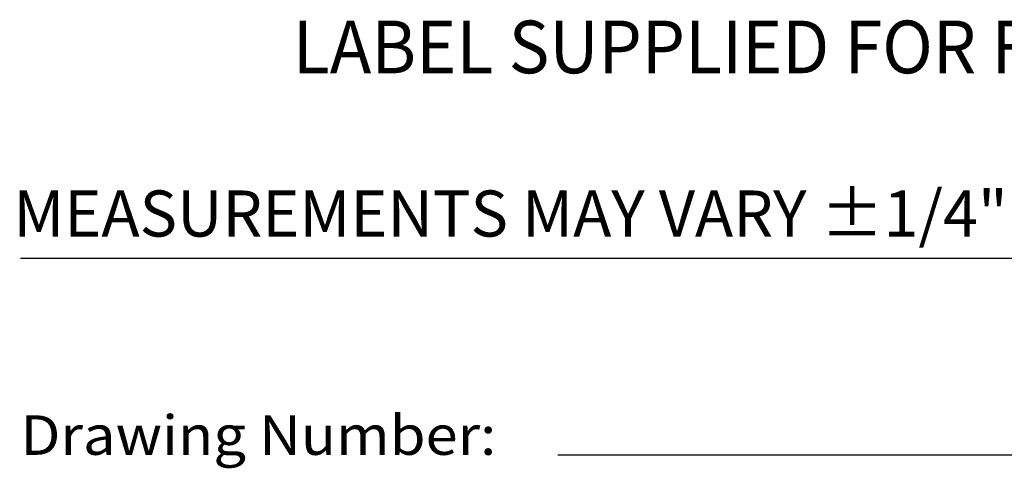
# Model space of a CAD drawing. Extents: x 1.2 to 43.7, y 0.8 to 20.7.
# Drawn here: x 1.2 to 4.2, y 0.8 to 2.2 of the extents above; entities that cross this region are included whole.
import ezdxf
from ezdxf.enums import TextEntityAlignment as Align

# ---------------------------------------------------------------- set-up
doc = ezdxf.new("R2010")
doc.units = 0
doc.header["$LTSCALE"] = 2
doc.header["$MEASUREMENT"] = 0
doc.layers.get('0').update_dxf_attribs({"linetype": 'CONTINUOUS'})
doc.styles.add('PLATE', font='ROMAND', dxfattribs={"width": 0.95})
doc.styles.add('ROMAND', font='romand', dxfattribs={"width": 0.95})
doc.styles.add('ROMANS', font='romans', dxfattribs={"width": 0.95})
doc.styles.get("Standard").update_dxf_attribs({"font": 'simplex', "width": 0.8})

# ---------------------------------------------------------------- blocks, each defined once
blk = doc.blocks.new('WTITLE')
for p, q in [((-7.7035, -9.7815), (-0.0785, -9.7815)), ((-6.8872, -10.0802), (-4.2935, -10.0802))]:
    blk.add_line(p, q)
at = {"style": 'ROMANS'}
blk.add_text('MEASUREMENTS MAY VARY %%p1/4" (6mm).', height=0.07, dxfattribs=at).set_placement((-7.7146, -9.7705), align=Align.BOTTOM_LEFT)
at = {"width": 0.961584}
blk.add_text('Drawing Number:', height=0.06, dxfattribs=at).set_placement((-7.7035, -10.0802), (-6.981, -10.0802), align=Align.FIT)
at = {"style": 'PLATE', "width": 0.95}
for tag, p, height in [('PLATE1', (-7.7035, -1.1652), 0.14), ('DESC1', (-7.7035, -1.3252), 0.1), ('DESC1', (-7.7035, -1.4852), 0.1), ('DESC1', (-7.7035, -1.6452), 0.1), ('PLATE2', (-7.7035, -1.9152), 0.14), ('DESC2', (-7.7035, -2.0752), 0.1), ('DESC2', (-7.7035, -2.2352), 0.1), ('DESC2', (-7.7035, -2.3952), 0.1), ('DWG', (-6.606, -10.0602), 0.14), ('REV', (-2.391, -10.0584), 0.1)]:
    blk.add_attdef(tag, p, '', height=height, dxfattribs=at)

msp = doc.modelspace()

# ---------------------------------------------------------------- block references
at = {"xscale": 2, "yscale": 2, "zscale": 2}
msp.add_blockref('WTITLE', (16.6582, 21.0005), dxfattribs=at)

# ---------------------------------------------------------------- texts
at = {"linetype": 'ByBlock', "style": 'ROMAND', "width": 0.95}
msp.add_text('LABEL SUPPLIED FOR FRONT OF PANEL', height=0.16, dxfattribs=at).set_placement((3.978, 2.0585), align=Align.MIDDLE)

doc.saveas('drawing.dxf')
